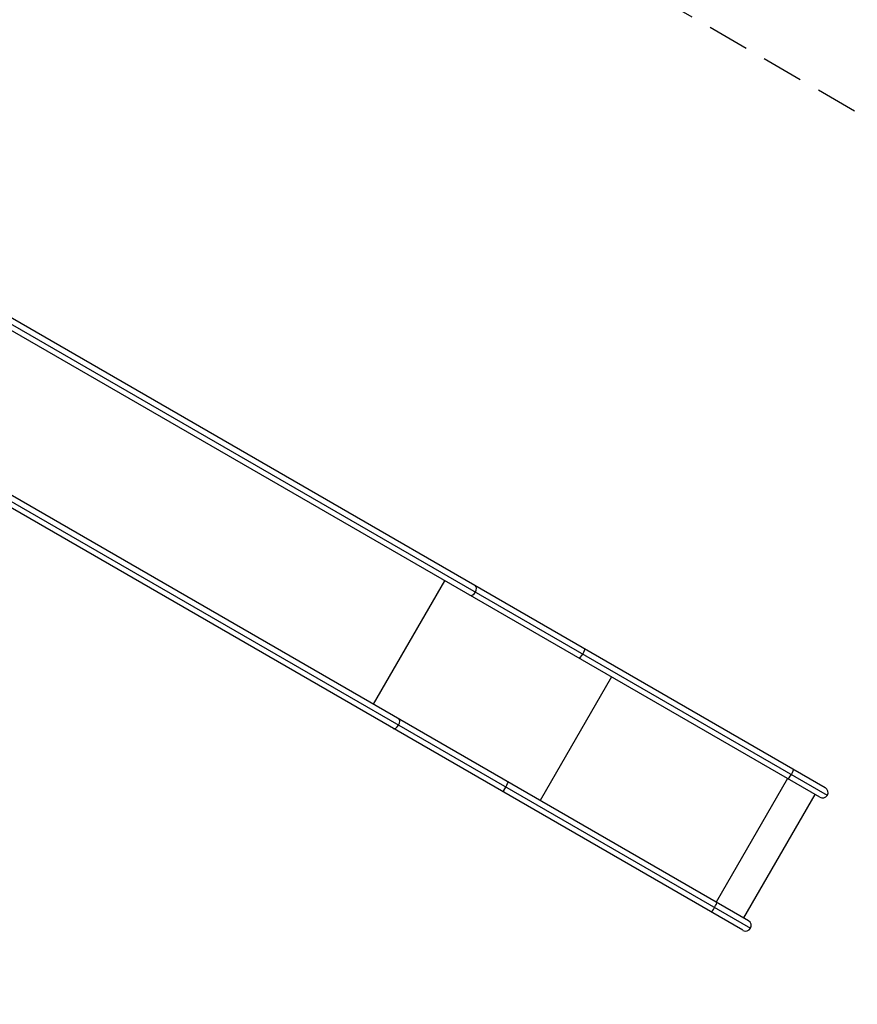
# Model space of a CAD drawing. Units: millimetres. Extents: x -7962 to 8885, y -10752 to 7100.
# Drawn here: x 2531 to 5081, y -1541 to 1458 of the extents above; entities that cross this region are included whole.
import ezdxf

# ---------------------------------------------------------------- set-up
doc = ezdxf.new("R2010")
doc.units = ezdxf.units.MM
doc.header["$LTSCALE"] = 20
doc.linetypes.add('HIDDEN', pattern=[9.525, 6.35, -3.175])
doc.layers.add('2d', color=230, linetype='Continuous')
doc.layers.add('CSA-SafetyZone', color=63, linetype='HIDDEN')

msp = doc.modelspace()

# ---------------------------------------------------------------- linework, layer by layer
at = {"layer": '2d'}
for p, q in [((4984, -881.2), (1349.4, 1217.3)), ((4967.1, -910.3), (1332.6, 1188.1)), ((1362.6, 1190.2), (4990.2, -904.2)), ((4750, -1286.5), (1115.4, 812)), ((4733.1, -1315.6), (1098.6, 782.8)), ((1128.6, 784.9), (4756.2, -1309.5)), ((3608.3, -627.3), (3825.5, -251.2)), ((4332.7, -544), (4115.5, -920.2)), ((4868.9, -853.6), (4651.7, -1229.7)), ((4952.6, -901.9), (4735.4, -1278))]:
    msp.add_line(p, q, dxfattribs=at)
for centre in [(4975.6, -895.8), (4741.6, -1301.1)]:
    msp.add_arc(centre, 16.9, 240, 60, dxfattribs=at)
for centre, ratio, start_param, end_param in [((3910.3, -280.7), 0.562083, 4.712389, 6.283185), ((3910.3, -280.7), 0.562083, 3.141593, 4.712389), ((4243.5, -473.1), 0.121869, 3.141593, 4.712389), ((4243.5, -473.1), 0.121869, 4.712389, 6.283185), ((3676.3, -686), 0.562083, 4.712389, 6.283185), ((3676.3, -686), 0.562083, 3.141593, 4.712389), ((4879, -840), 0.121869, 4.712389, 6.283185), ((4009.5, -878.4), 0.121869, 4.712389, 6.283185), ((4879, -840), 0.121869, 3.141593, 4.712389), ((4009.5, -878.4), 0.121869, 3.141593, 4.712389), ((4645, -1245.3), 0.121869, 3.141593, 4.712389), ((4645, -1245.3), 0.121869, 4.712389, 6.283185)]:
    msp.add_ellipse(centre, major_axis=(8.4, 14.6), ratio=ratio, start_param=start_param, end_param=end_param, dxfattribs=at)
at = {"layer": 'CSA-SafetyZone', "flags": 128}
msp.add_lwpolyline([(-4231.2, 4399.2), (-2631.2, 5323, -0.409891), (-76, 4658.6), (242.1, 5209.6, -0.237284), (1478.8, 6361.2), (1642.3, 6455.6, -0.200015), (2992, 6976.9, -0.477677), (5483.2, 5538.6, -0.494465), (4406.3, 2750.2), (4327.1, 2704.4), (3853.7, 1884.5), (6389.9, 420.2, -0.414214), (7059.7, -2079.6), (6808.9, -2514.1, -0.414214), (4309.1, -3183.9), (2567.2, -2178.3, -0.265111), (484.6, -3313.1), (303.8, -3626.2, -0.277683), (-1366.5, -4550.6), (-3200.6, -7727.9, -0.330106), (-5199.3, -8595.7), (-5544, -9192.7), (-7062.5, -8316), (-6717.8, -7719, -0.330042), (-6965.8, -5554.6), (-6033.7, -3939.9, -0.345109), (-6153.5, -1623, -0.458972), (-5454.5, 1142.1, -0.117063), (-4937.5, 1861.5, -0.408588)], format="xyb", close=True, dxfattribs=at)

doc.saveas('drawing.dxf')
